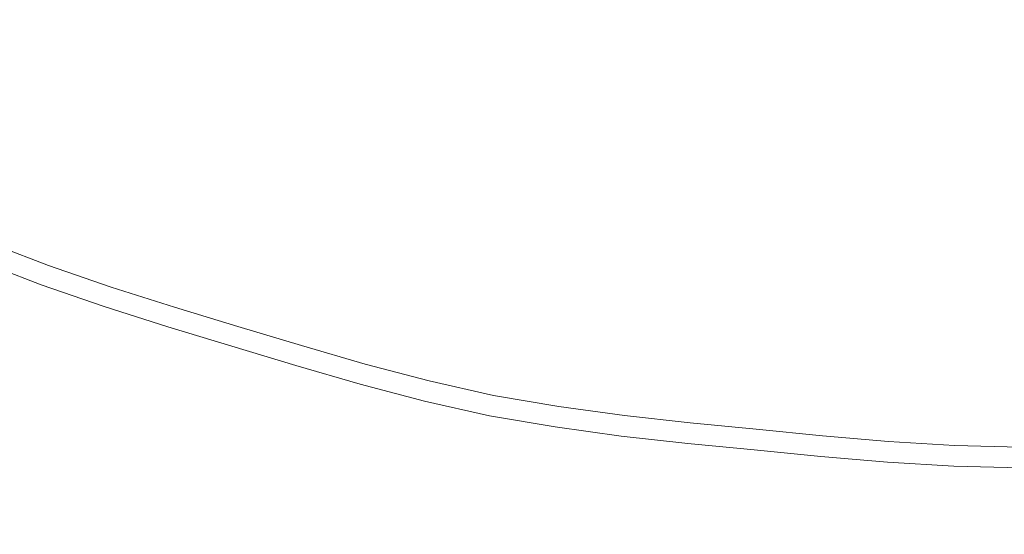
# Model space of a CAD drawing. Extents: x -217 to 223, y -440 to 0.
# Drawn here: x -11 to 0, y -253 to -247 of the extents above; entities that cross this region are included whole.
import ezdxf

# ---------------------------------------------------------------- set-up
doc = ezdxf.new("R2010")
doc.units = 0
doc.header["$LTSCALE"] = 500
doc.header["$MEASUREMENT"] = 0
doc.layers.add('CERAMIKA', color=254, linetype='Continuous')
doc.layers.add('CHROM', color=251, linetype='Continuous')

msp = doc.modelspace()

# ---------------------------------------------------------------- linework, layer by layer
at = {"layer": 'CERAMIKA', "lineweight": 0, "invisible_edges": 15}
for points in [[(0, -221.578, -45.814), (-21.041, -243.984, -45.814), (-22.408, -252.419, -45.814), (-14.808, -248.513, -45.814)], [(0, -221.578, -45.814), (-14.808, -248.513, -45.814), (-14.034, -257.023, -45.814), (-7.644, -251.35, -45.814)], [(0, -221.578, -45.814), (-7.644, -251.35, -45.814), (-4.778, -259.399, -45.814), (0, -252.315, -45.814)], [(-7.644, -251.35, -45.814), (-14.034, -257.023, -45.814), (-16.692, -270.985, -45.814), (-12.031, -268.435, -45.814)], [(-7.644, -251.35, -45.814), (-12.031, -268.435, -45.814), (-9.174, -272.915, -45.814), (-4.778, -259.399, -45.814)], [(0, -252.315, -45.814), (-4.778, -259.399, -45.814), (-3.881, -273.584, -45.814), (0, -269.954, -45.814)]]:
    msp.add_3dface(points, dxfattribs=at)
at = {"layer": 'CHROM', "lineweight": 0}
for points, invisible_edges in [([(-9.208, -247.304, -45.821), (-9.842, -247.086, -45.821), (-9.063, -245.068, -46.085), (-8.479, -245.269, -46.085)], 15), ([(-9.208, -247.304, -45.821), (-8.479, -245.269, -46.085), (-7.89, -245.456, -46.085), (-8.568, -247.507, -45.821)], 15), ([(-7.925, -247.702, -45.821), (-8.568, -247.507, -45.821), (-7.89, -245.456, -46.085), (-7.298, -245.635, -46.085)], 15), ([(-8.628, -245.684, -40.76), (-9.137, -247.107, -41.251), (-8.502, -247.308, -41.251), (-8.028, -245.874, -40.76)], 15), ([(-7.925, -247.702, -45.821), (-7.298, -245.635, -46.085), (-6.705, -245.815, -46.085), (-7.281, -247.897, -45.821)], 15), ([(-6.636, -248.084, -45.821), (-7.281, -247.897, -45.821), (-6.705, -245.815, -46.085), (-6.111, -245.987, -46.085)], 15), ([(-7.425, -246.057, -40.76), (-8.028, -245.874, -40.76), (-8.502, -247.308, -41.251), (-7.864, -247.502, -41.251)], 15), ([(-6.636, -248.084, -45.821), (-6.111, -245.987, -46.085), (-5.515, -246.145, -46.085), (-5.988, -248.255, -45.821)], 15), ([(-12.186, -247.351, -41.76), (-11.558, -247.658, -41.76), (-10.993, -246.383, -41.251), (-11.591, -246.091, -41.251)], 15), ([(-7.425, -246.057, -40.76), (-7.864, -247.502, -41.251), (-7.226, -247.696, -41.251), (-6.823, -246.24, -40.76)], 15), ([(-5.336, -248.402, -45.821), (-5.988, -248.255, -45.821), (-5.515, -246.145, -46.085), (-4.913, -246.28, -46.085)], 15), ([(-6.219, -246.415, -40.76), (-6.823, -246.24, -40.76), (-7.226, -247.696, -41.251), (-6.586, -247.881, -41.251)], 15), ([(-11.68, -246.28, -45.821), (-11.078, -246.574, -45.821), (-11.519, -247.569, -45.515), (-12.145, -247.264, -45.515)], 15), ([(-10.92, -247.941, -41.76), (-10.386, -246.652, -41.251), (-10.993, -246.383, -41.251), (-11.558, -247.658, -41.76)], 15), ([(-5.336, -248.402, -45.821), (-4.913, -246.28, -46.085), (-4.306, -246.385, -46.085), (-4.676, -248.516, -45.821)], 15), ([(-4.012, -248.606, -45.821), (-4.676, -248.516, -45.821), (-4.306, -246.385, -46.085), (-3.695, -246.468, -46.085)], 15), ([(-6.219, -246.415, -40.76), (-6.586, -247.881, -41.251), (-5.943, -248.051, -41.251), (-5.611, -246.575, -40.76)], 15), ([(-4.012, -248.606, -45.821), (-3.695, -246.468, -46.085), (-3.08, -246.536, -46.085), (-3.345, -248.68, -45.821)], 15), ([(-10.466, -246.845, -45.821), (-10.883, -247.851, -45.515), (-11.519, -247.569, -45.515), (-11.078, -246.574, -45.821)], 15), ([(-4.999, -246.712, -40.76), (-5.611, -246.575, -40.76), (-5.943, -248.051, -41.251), (-5.295, -248.196, -41.251)], 15), ([(-2.676, -248.746, -45.821), (-3.345, -248.68, -45.821), (-3.08, -246.536, -46.085), (-2.464, -246.597, -46.085)], 15), ([(-2.676, -248.746, -45.821), (-2.464, -246.597, -46.085), (-1.848, -246.658, -46.085), (-2.007, -248.812, -45.821)], 15), ([(-10.92, -247.941, -41.76), (-10.268, -248.192, -41.76), (-9.766, -246.891, -41.251), (-10.386, -246.652, -41.251)], 15), ([(-4.999, -246.712, -40.76), (-5.295, -248.196, -41.251), (-4.64, -248.31, -41.251), (-4.382, -246.82, -40.76)], 15), ([(-1.338, -248.869, -45.821), (-2.007, -248.812, -45.821), (-1.848, -246.658, -46.085), (-1.232, -246.711, -46.085)], 15), ([(-1.338, -248.869, -45.821), (-1.232, -246.711, -46.085), (-0.616, -246.749, -46.085), (-0.669, -248.911, -45.821)], 15), ([(-3.759, -246.904, -40.76), (-4.382, -246.82, -40.76), (-4.64, -248.31, -41.251), (-3.981, -248.399, -41.251)], 15), ([(0, -248.927, -45.821), (-0.669, -248.911, -45.821), (-0.616, -246.749, -46.085), (0, -246.764, -46.085)], 15), ([(-10.466, -246.845, -45.821), (-9.842, -247.086, -45.821), (-10.233, -248.102, -45.515), (-10.883, -247.851, -45.515)], 15), ([(-9.607, -248.419, -41.76), (-9.137, -247.107, -41.251), (-9.766, -246.891, -41.251), (-10.268, -248.192, -41.76)], 15), ([(-3.759, -246.904, -40.76), (-3.981, -248.399, -41.251), (-3.319, -248.473, -41.251), (-3.134, -246.973, -40.76)], 15), ([(-2.507, -247.035, -40.76), (-3.134, -246.973, -40.76), (-3.319, -248.473, -41.251), (-2.655, -248.538, -41.251)], 15), ([(-2.507, -247.035, -40.76), (-2.655, -248.538, -41.251), (-1.992, -248.604, -41.251), (-1.881, -247.097, -40.76)], 15), ([(-9.208, -247.304, -45.821), (-9.574, -248.328, -45.515), (-10.233, -248.102, -45.515), (-9.842, -247.086, -45.821)], 15), ([(-9.607, -248.419, -41.76), (-8.939, -248.631, -41.76), (-8.502, -247.308, -41.251), (-9.137, -247.107, -41.251)], 15), ([(-1.253, -247.151, -40.76), (-1.881, -247.097, -40.76), (-1.992, -248.604, -41.251), (-1.328, -248.661, -41.251)], 15), ([(-1.253, -247.151, -40.76), (-1.328, -248.661, -41.251), (-0.664, -248.702, -41.251), (-0.627, -247.189, -40.76)], 15), ([(0, -247.205, -40.76), (-0.627, -247.189, -40.76), (-0.664, -248.702, -41.251), (0, -248.718, -41.251)], 15), ([(-9.208, -247.304, -45.821), (-8.568, -247.507, -45.821), (-8.909, -248.539, -45.515), (-9.574, -248.328, -45.515)], 15), ([(-8.268, -248.834, -41.76), (-7.864, -247.502, -41.251), (-8.502, -247.308, -41.251), (-8.939, -248.631, -41.76)], 15), ([(-8.268, -248.834, -41.76), (-7.597, -249.038, -41.76), (-7.226, -247.696, -41.251), (-7.864, -247.502, -41.251)], 15), ([(-11.121, -248.427, -45.145), (-11.771, -248.139, -45.145), (-11.519, -247.569, -45.515), (-10.883, -247.851, -45.515)], 15), ([(-7.925, -247.702, -45.821), (-8.24, -248.742, -45.515), (-8.909, -248.539, -45.515), (-8.568, -247.507, -45.821)], 15), ([(-10.92, -247.941, -41.76), (-11.558, -247.658, -41.76), (-12.09, -248.858, -42.356), (-11.422, -249.154, -42.356)], 15), ([(-7.925, -247.702, -45.821), (-7.281, -247.897, -45.821), (-7.571, -248.945, -45.515), (-8.24, -248.742, -45.515)], 15), ([(-6.924, -249.233, -41.76), (-6.586, -247.881, -41.251), (-7.226, -247.696, -41.251), (-7.597, -249.038, -41.76)], 15), ([(-10.92, -247.941, -41.76), (-11.422, -249.154, -42.356), (-10.741, -249.417, -42.356), (-10.268, -248.192, -41.76)], 15), ([(-11.121, -248.427, -45.145), (-10.883, -247.851, -45.515), (-10.233, -248.102, -45.515), (-10.458, -248.683, -45.145)], 15), ([(-6.636, -248.084, -45.821), (-6.901, -249.139, -45.515), (-7.571, -248.945, -45.515), (-7.281, -247.897, -45.821)], 15), ([(-6.924, -249.233, -41.76), (-6.248, -249.411, -41.76), (-5.943, -248.051, -41.251), (-6.586, -247.881, -41.251)], 15), ([(-5.567, -249.564, -41.76), (-5.295, -248.196, -41.251), (-5.943, -248.051, -41.251), (-6.248, -249.411, -41.76)], 15), ([(-11.121, -248.427, -45.145), (-11.414, -249.134, -44.691), (-12.081, -248.838, -44.691), (-11.771, -248.139, -45.145)], 15), ([(-9.784, -248.914, -45.145), (-10.458, -248.683, -45.145), (-10.233, -248.102, -45.515), (-9.574, -248.328, -45.515)], 15), ([(-6.636, -248.084, -45.821), (-5.988, -248.255, -45.821), (-6.227, -249.317, -45.515), (-6.901, -249.139, -45.515)], 15), ([(-9.607, -248.419, -41.76), (-10.268, -248.192, -41.76), (-10.741, -249.417, -42.356), (-10.049, -249.655, -42.356)], 15), ([(-5.336, -248.402, -45.821), (-5.548, -249.47, -45.515), (-6.227, -249.317, -45.515), (-5.988, -248.255, -45.821)], 15), ([(-5.567, -249.564, -41.76), (-4.879, -249.684, -41.76), (-4.64, -248.31, -41.251), (-5.295, -248.196, -41.251)], 15), ([(-9.784, -248.914, -45.145), (-9.574, -248.328, -45.515), (-8.909, -248.539, -45.515), (-9.104, -249.13, -45.145)], 15), ([(-4.186, -249.778, -41.76), (-3.981, -248.399, -41.251), (-4.64, -248.31, -41.251), (-4.879, -249.684, -41.76)], 15), ([(-11.121, -248.427, -45.145), (-10.458, -248.683, -45.145), (-10.733, -249.397, -44.691), (-11.414, -249.134, -44.691)], 15), ([(-9.607, -248.419, -41.76), (-10.049, -249.655, -42.356), (-9.351, -249.876, -42.356), (-8.939, -248.631, -41.76)], 15), ([(-5.336, -248.402, -45.821), (-4.676, -248.516, -45.821), (-4.862, -249.589, -45.515), (-5.548, -249.47, -45.515)], 15), ([(-4.186, -249.778, -41.76), (-3.49, -249.855, -41.76), (-3.319, -248.473, -41.251), (-3.981, -248.399, -41.251)], 15), ([(-2.792, -249.924, -41.76), (-2.655, -248.538, -41.251), (-3.319, -248.473, -41.251), (-3.49, -249.855, -41.76)], 15), ([(-8.42, -249.337, -45.145), (-9.104, -249.13, -45.145), (-8.909, -248.539, -45.515), (-8.24, -248.742, -45.515)], 15), ([(-4.012, -248.606, -45.821), (-4.172, -249.682, -45.515), (-4.862, -249.589, -45.515), (-4.676, -248.516, -45.821)], 15), ([(-4.012, -248.606, -45.821), (-3.345, -248.68, -45.821), (-3.478, -249.759, -45.515), (-4.172, -249.682, -45.515)], 15), ([(-2.792, -249.924, -41.76), (-2.094, -249.992, -41.76), (-1.992, -248.604, -41.251), (-2.655, -248.538, -41.251)], 15), ([(-1.396, -250.053, -41.76), (-1.328, -248.661, -41.251), (-1.992, -248.604, -41.251), (-2.094, -249.992, -41.76)], 15), ([(-9.784, -248.914, -45.145), (-10.042, -249.635, -44.691), (-10.733, -249.397, -44.691), (-10.458, -248.683, -45.145)], 15), ([(-8.268, -248.834, -41.76), (-8.939, -248.631, -41.76), (-9.351, -249.876, -42.356), (-8.649, -250.089, -42.356)], 15), ([(-2.676, -248.746, -45.821), (-2.782, -249.828, -45.515), (-3.478, -249.759, -45.515), (-3.345, -248.68, -45.821)], 15), ([(-1.396, -250.053, -41.76), (-0.698, -250.096, -41.76), (-0.664, -248.702, -41.251), (-1.328, -248.661, -41.251)], 15), ([(0, -250.113, -41.76), (0, -248.718, -41.251), (-0.664, -248.702, -41.251), (-0.698, -250.096, -41.76)], 15), ([(-8.268, -248.834, -41.76), (-8.649, -250.089, -42.356), (-7.947, -250.302, -42.356), (-7.597, -249.038, -41.76)], 15), ([(-8.42, -249.337, -45.145), (-8.24, -248.742, -45.515), (-7.571, -248.945, -45.515), (-7.737, -249.544, -45.145)], 15), ([(-2.676, -248.746, -45.821), (-2.007, -248.812, -45.821), (-2.087, -249.896, -45.515), (-2.782, -249.828, -45.515)], 15), ([(-1.338, -248.869, -45.821), (-1.391, -249.956, -45.515), (-2.087, -249.896, -45.515), (-2.007, -248.812, -45.821)], 15), ([(-9.784, -248.914, -45.145), (-9.104, -249.13, -45.145), (-9.344, -249.856, -44.691), (-10.042, -249.635, -44.691)], 15), ([(-7.052, -249.743, -45.145), (-7.737, -249.544, -45.145), (-7.571, -248.945, -45.515), (-6.901, -249.139, -45.515)], 15), ([(-1.338, -248.869, -45.821), (-0.669, -248.911, -45.821), (-0.696, -249.999, -45.515), (-1.391, -249.956, -45.515)], 15), ([(0, -248.927, -45.821), (0, -250.016, -45.515), (-0.696, -249.999, -45.515), (-0.669, -248.911, -45.821)], 15), ([(-6.924, -249.233, -41.76), (-7.597, -249.038, -41.76), (-7.947, -250.302, -42.356), (-7.243, -250.506, -42.356)], 15), ([(-11.766, -249.983, -42.984), (-11.064, -250.254, -42.984), (-10.741, -249.417, -42.356), (-11.422, -249.154, -42.356)], 15), ([(-11.676, -249.767, -44.168), (-11.414, -249.134, -44.691), (-10.733, -249.397, -44.691), (-10.98, -250.036, -44.168)], 7), ([(-8.42, -249.337, -45.145), (-8.642, -250.069, -44.691), (-9.344, -249.856, -44.691), (-9.104, -249.13, -45.145)], 15), ([(-7.052, -249.743, -45.145), (-6.901, -249.139, -45.515), (-6.227, -249.317, -45.515), (-6.363, -249.925, -45.145)], 15), ([(-6.924, -249.233, -41.76), (-7.243, -250.506, -42.356), (-6.536, -250.693, -42.356), (-6.248, -249.411, -41.76)], 15), ([(-8.42, -249.337, -45.145), (-7.737, -249.544, -45.145), (-7.941, -250.281, -44.691), (-8.642, -250.069, -44.691)], 15), ([(-5.669, -250.081, -45.145), (-6.363, -249.925, -45.145), (-6.227, -249.317, -45.515), (-5.548, -249.47, -45.515)], 15), ([(-10.351, -250.499, -42.984), (-10.049, -249.655, -42.356), (-10.741, -249.417, -42.356), (-11.064, -250.254, -42.984)], 15), ([(-10.273, -250.279, -44.168), (-10.98, -250.036, -44.168), (-10.733, -249.397, -44.691), (-10.042, -249.635, -44.691)], 14), ([(-5.567, -249.564, -41.76), (-6.248, -249.411, -41.76), (-6.536, -250.693, -42.356), (-5.823, -250.853, -42.356)], 15), ([(-5.669, -250.081, -45.145), (-5.548, -249.47, -45.515), (-4.862, -249.589, -45.515), (-4.969, -250.202, -45.145)], 15), ([(-7.052, -249.743, -45.145), (-7.238, -250.485, -44.691), (-7.941, -250.281, -44.691), (-7.737, -249.544, -45.145)], 15), ([(-5.567, -249.564, -41.76), (-5.823, -250.853, -42.356), (-5.104, -250.977, -42.356), (-4.879, -249.684, -41.76)], 15), ([(-4.263, -250.298, -45.145), (-4.969, -250.202, -45.145), (-4.862, -249.589, -45.515), (-4.172, -249.682, -45.515)], 15), ([(-10.351, -250.499, -42.984), (-9.632, -250.727, -42.984), (-9.351, -249.876, -42.356), (-10.049, -249.655, -42.356)], 15), ([(-10.273, -250.279, -44.168), (-10.042, -249.635, -44.691), (-9.344, -249.856, -44.691), (-9.559, -250.505, -44.168)], 15), ([(-4.186, -249.778, -41.76), (-4.879, -249.684, -41.76), (-5.104, -250.977, -42.356), (-4.379, -251.076, -42.356)], 15), ([(-4.263, -250.298, -45.145), (-4.172, -249.682, -45.515), (-3.478, -249.759, -45.515), (-3.554, -250.377, -45.145)], 15), ([(-11.676, -249.767, -44.168), (-10.98, -250.036, -44.168), (-11.117, -250.391, -43.594), (-11.822, -250.119, -43.594)], 15), ([(-7.052, -249.743, -45.145), (-6.363, -249.925, -45.145), (-6.531, -250.672, -44.691), (-7.238, -250.485, -44.691)], 15), ([(-4.186, -249.778, -41.76), (-4.379, -251.076, -42.356), (-3.65, -251.157, -42.356), (-3.49, -249.855, -41.76)], 15), ([(-2.843, -250.447, -45.145), (-3.554, -250.377, -45.145), (-3.478, -249.759, -45.515), (-2.782, -249.828, -45.515)], 15), ([(-2.843, -250.447, -45.145), (-2.782, -249.828, -45.515), (-2.087, -249.896, -45.515), (-2.133, -250.516, -45.145)], 15), ([(-8.909, -250.946, -42.984), (-8.649, -250.089, -42.356), (-9.351, -249.876, -42.356), (-9.632, -250.727, -42.984)], 15), ([(-8.841, -250.723, -44.168), (-9.559, -250.505, -44.168), (-9.344, -249.856, -44.691), (-8.642, -250.069, -44.691)], 15), ([(-5.669, -250.081, -45.145), (-5.819, -250.832, -44.691), (-6.531, -250.672, -44.691), (-6.363, -249.925, -45.145)], 15), ([(-2.792, -249.924, -41.76), (-3.49, -249.855, -41.76), (-3.65, -251.157, -42.356), (-2.92, -251.228, -42.356)], 15), ([(-2.792, -249.924, -41.76), (-2.92, -251.228, -42.356), (-2.19, -251.3, -42.356), (-2.094, -249.992, -41.76)], 15), ([(-1.422, -250.578, -45.145), (-2.133, -250.516, -45.145), (-2.087, -249.896, -45.515), (-1.391, -249.956, -45.515)], 15), ([(-11.766, -249.983, -42.984), (-11.822, -250.119, -43.594), (-11.117, -250.391, -43.594), (-11.064, -250.254, -42.984)], 7), ([(-10.273, -250.279, -44.168), (-10.401, -250.637, -43.594), (-11.117, -250.391, -43.594), (-10.98, -250.036, -44.168)], 15), ([(-1.396, -250.053, -41.76), (-2.094, -249.992, -41.76), (-2.19, -251.3, -42.356), (-1.46, -251.363, -42.356)], 15), ([(-1.396, -250.053, -41.76), (-1.46, -251.363, -42.356), (-0.73, -251.408, -42.356), (-0.698, -250.096, -41.76)], 15), ([(-1.422, -250.578, -45.145), (-1.391, -249.956, -45.515), (-0.696, -249.999, -45.515), (-0.711, -250.622, -45.145)], 15), ([(0, -250.639, -45.145), (-0.711, -250.622, -45.145), (-0.696, -249.999, -45.515), (0, -250.016, -45.515)], 15), ([(-8.909, -250.946, -42.984), (-8.186, -251.166, -42.984), (-7.947, -250.302, -42.356), (-8.649, -250.089, -42.356)], 15), ([(-8.841, -250.723, -44.168), (-8.642, -250.069, -44.691), (-7.941, -250.281, -44.691), (-8.123, -250.94, -44.168)], 7), ([(-5.669, -250.081, -45.145), (-4.969, -250.202, -45.145), (-5.1, -250.956, -44.691), (-5.819, -250.832, -44.691)], 15), ([(0, -250.113, -41.76), (-0.698, -250.096, -41.76), (-0.73, -251.408, -42.356), (0, -251.426, -42.356)], 15), ([(-10.351, -250.499, -42.984), (-11.064, -250.254, -42.984), (-11.117, -250.391, -43.594), (-10.401, -250.637, -43.594)], 14), ([(-10.273, -250.279, -44.168), (-9.559, -250.505, -44.168), (-9.678, -250.866, -43.594), (-10.401, -250.637, -43.594)], 14), ([(-7.404, -251.149, -44.168), (-8.123, -250.94, -44.168), (-7.941, -250.281, -44.691), (-7.238, -250.485, -44.691)], 15), ([(-4.263, -250.298, -45.145), (-4.376, -251.055, -44.691), (-5.1, -250.956, -44.691), (-4.969, -250.202, -45.145)], 15), ([(-7.461, -251.376, -42.984), (-7.243, -250.506, -42.356), (-7.947, -250.302, -42.356), (-8.186, -251.166, -42.984)], 15), ([(-4.263, -250.298, -45.145), (-3.554, -250.377, -45.145), (-3.648, -251.135, -44.691), (-4.376, -251.055, -44.691)], 15), ([(-2.843, -250.447, -45.145), (-2.918, -251.207, -44.691), (-3.648, -251.135, -44.691), (-3.554, -250.377, -45.145)], 15), ([(-10.351, -250.499, -42.984), (-10.401, -250.637, -43.594), (-9.678, -250.866, -43.594), (-9.632, -250.727, -42.984)], 7), ([(-8.841, -250.723, -44.168), (-8.951, -251.086, -43.594), (-9.678, -250.866, -43.594), (-9.559, -250.505, -44.168)], 7), ([(-7.404, -251.149, -44.168), (-7.238, -250.485, -44.691), (-6.531, -250.672, -44.691), (-6.681, -251.34, -44.168)], 15), ([(-2.843, -250.447, -45.145), (-2.133, -250.516, -45.145), (-2.189, -251.279, -44.691), (-2.918, -251.207, -44.691)], 15), ([(-7.461, -251.376, -42.984), (-6.732, -251.568, -42.984), (-6.536, -250.693, -42.356), (-7.243, -250.506, -42.356)], 15), ([(-1.422, -250.578, -45.145), (-1.459, -251.342, -44.691), (-2.189, -251.279, -44.691), (-2.133, -250.516, -45.145)], 15), ([(-1.422, -250.578, -45.145), (-0.711, -250.622, -45.145), (-0.73, -251.387, -44.691), (-1.459, -251.342, -44.691)], 15), ([(-8.909, -250.946, -42.984), (-9.632, -250.727, -42.984), (-9.678, -250.866, -43.594), (-8.951, -251.086, -43.594)], 14), ([(-8.841, -250.723, -44.168), (-8.123, -250.94, -44.168), (-8.225, -251.307, -43.594), (-8.951, -251.086, -43.594)], 15), ([(-5.998, -251.733, -42.984), (-5.823, -250.853, -42.356), (-6.536, -250.693, -42.356), (-6.732, -251.568, -42.984)], 15), ([(-5.953, -251.503, -44.168), (-6.681, -251.34, -44.168), (-6.531, -250.672, -44.691), (-5.819, -250.832, -44.691)], 15), ([(0, -250.639, -45.145), (0, -251.405, -44.691), (-0.73, -251.387, -44.691), (-0.711, -250.622, -45.145)], 15), ([(-5.953, -251.503, -44.168), (-5.819, -250.832, -44.691), (-5.1, -250.956, -44.691), (-5.217, -251.631, -44.168)], 7), ([(-8.909, -250.946, -42.984), (-8.951, -251.086, -43.594), (-8.225, -251.307, -43.594), (-8.186, -251.166, -42.984)], 7), ([(-7.404, -251.149, -44.168), (-7.496, -251.518, -43.594), (-8.225, -251.307, -43.594), (-8.123, -250.94, -44.168)], 7), ([(-5.998, -251.733, -42.984), (-5.257, -251.861, -42.984), (-5.104, -250.977, -42.356), (-5.823, -250.853, -42.356)], 15), ([(-4.51, -251.963, -42.984), (-4.379, -251.076, -42.356), (-5.104, -250.977, -42.356), (-5.257, -251.861, -42.984)], 7), ([(-4.476, -251.731, -44.168), (-5.217, -251.631, -44.168), (-5.1, -250.956, -44.691), (-4.376, -251.055, -44.691)], 15), ([(-4.476, -251.731, -44.168), (-4.376, -251.055, -44.691), (-3.648, -251.135, -44.691), (-3.731, -251.814, -44.168)], 7), ([(-7.461, -251.376, -42.984), (-8.186, -251.166, -42.984), (-8.225, -251.307, -43.594), (-7.496, -251.518, -43.594)], 14), ([(-7.404, -251.149, -44.168), (-6.681, -251.34, -44.168), (-6.764, -251.711, -43.594), (-7.496, -251.518, -43.594)], 14), ([(-4.51, -251.963, -42.984), (-3.76, -252.046, -42.984), (-3.65, -251.157, -42.356), (-4.379, -251.076, -42.356)], 15), ([(-3.008, -252.12, -42.984), (-2.92, -251.228, -42.356), (-3.65, -251.157, -42.356), (-3.76, -252.046, -42.984)], 15), ([(-2.985, -251.887, -44.168), (-3.731, -251.814, -44.168), (-3.648, -251.135, -44.691), (-2.918, -251.207, -44.691)], 15), ([(-3.008, -252.12, -42.984), (-2.256, -252.194, -42.984), (-2.19, -251.3, -42.356), (-2.92, -251.228, -42.356)], 14), ([(-2.985, -251.887, -44.168), (-2.918, -251.207, -44.691), (-2.189, -251.279, -44.691), (-2.239, -251.961, -44.168)], 7), ([(-1.492, -252.025, -44.168), (-2.239, -251.961, -44.168), (-2.189, -251.279, -44.691), (-1.459, -251.342, -44.691)], 14), ([(-7.461, -251.376, -42.984), (-7.496, -251.518, -43.594), (-6.764, -251.711, -43.594), (-6.732, -251.568, -42.984)], 7), ([(-5.953, -251.503, -44.168), (-6.027, -251.877, -43.594), (-6.764, -251.711, -43.594), (-6.681, -251.34, -44.168)], 7), ([(-1.504, -252.259, -42.984), (-1.46, -251.363, -42.356), (-2.19, -251.3, -42.356), (-2.256, -252.194, -42.984)], 15), ([(-1.504, -252.259, -42.984), (-0.752, -252.305, -42.984), (-0.73, -251.408, -42.356), (-1.46, -251.363, -42.356)], 15), ([(-1.492, -252.025, -44.168), (-1.459, -251.342, -44.691), (-0.73, -251.387, -44.691), (-0.746, -252.071, -44.168)], 15), ([(0, -252.09, -44.168), (-0.746, -252.071, -44.168), (-0.73, -251.387, -44.691), (0, -251.405, -44.691)], 15), ([(-5.953, -251.503, -44.168), (-5.217, -251.631, -44.168), (-5.282, -252.006, -43.594), (-6.027, -251.877, -43.594)], 15), ([(0, -252.324, -42.984), (0, -251.426, -42.356), (-0.73, -251.408, -42.356), (-0.752, -252.305, -42.984)], 7), ([(-5.998, -251.733, -42.984), (-6.732, -251.568, -42.984), (-6.764, -251.711, -43.594), (-6.027, -251.877, -43.594)], 14), ([(-4.476, -251.731, -44.168), (-4.532, -252.108, -43.594), (-5.282, -252.006, -43.594), (-5.217, -251.631, -44.168)], 7), ([(-5.998, -251.733, -42.984), (-6.027, -251.877, -43.594), (-5.282, -252.006, -43.594), (-5.257, -251.861, -42.984)], 7), ([(-4.476, -251.731, -44.168), (-3.731, -251.814, -44.168), (-3.778, -252.191, -43.594), (-4.532, -252.108, -43.594)], 15), ([(-2.985, -251.887, -44.168), (-3.022, -252.266, -43.594), (-3.778, -252.191, -43.594), (-3.731, -251.814, -44.168)], 7), ([(-4.51, -251.963, -42.984), (-5.257, -251.861, -42.984), (-5.282, -252.006, -43.594), (-4.532, -252.108, -43.594)], 15), ([(-2.985, -251.887, -44.168), (-2.239, -251.961, -44.168), (-2.267, -252.34, -43.594), (-3.022, -252.266, -43.594)], 15), ([(-4.51, -251.963, -42.984), (-4.532, -252.108, -43.594), (-3.778, -252.191, -43.594), (-3.76, -252.046, -42.984)], 7), ([(-3.008, -252.12, -42.984), (-3.76, -252.046, -42.984), (-3.778, -252.191, -43.594), (-3.022, -252.266, -43.594)], 14), ([(-1.492, -252.025, -44.168), (-1.511, -252.405, -43.594), (-2.267, -252.34, -43.594), (-2.239, -251.961, -44.168)], 15), ([(-1.492, -252.025, -44.168), (-0.746, -252.071, -44.168), (-0.756, -252.452, -43.594), (-1.511, -252.405, -43.594)], 14), ([(-3.008, -252.12, -42.984), (-3.022, -252.266, -43.594), (-2.267, -252.34, -43.594), (-2.256, -252.194, -42.984)], 15), ([(0, -252.09, -44.168), (0, -252.47, -43.594), (-0.756, -252.452, -43.594), (-0.746, -252.071, -44.168)], 7), ([(-1.504, -252.259, -42.984), (-2.256, -252.194, -42.984), (-2.267, -252.34, -43.594), (-1.511, -252.405, -43.594)], 14), ([(-1.504, -252.259, -42.984), (-1.511, -252.405, -43.594), (-0.756, -252.452, -43.594), (-0.752, -252.305, -42.984)], 7), ([(0, -252.324, -42.984), (-0.752, -252.305, -42.984), (-0.756, -252.452, -43.594), (0, -252.47, -43.594)], 15)]:
    msp.add_3dface(points, dxfattribs=dict(at, invisible_edges=invisible_edges))

doc.saveas('drawing.dxf')
